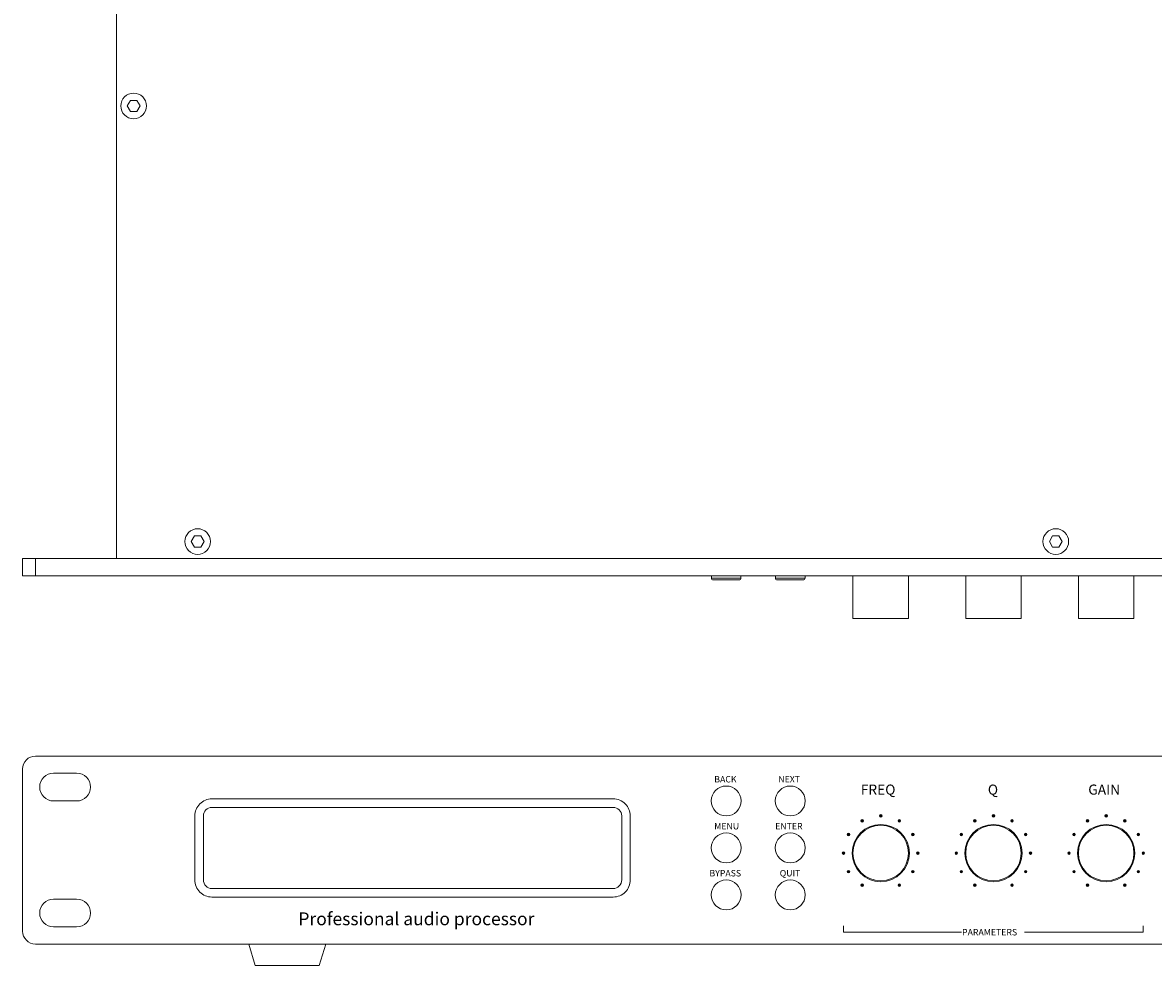
# Model space of a CAD drawing. Units: millimetres. Extents: x 158 to 1969, y 39 to 959.
# Drawn here: x 158 to 423, y 39 to 260 of the extents above; entities that cross this region are included whole.
import ezdxf

# ---------------------------------------------------------------- set-up
doc = ezdxf.new("R2010")
doc.units = ezdxf.units.MM
doc.layers.get('0').update_dxf_attribs({"lineweight": 5})
doc.styles.get("Standard").update_dxf_attribs({"font": 'arial.ttf'})

msp = doc.modelspace()

# ---------------------------------------------------------------- hatches: boundary and pattern name
h = msp.add_hatch(color=256)
h.dxf.hatch_style = 1
h.paths.add_polyline_path([(359.148, 74.075, 1), (358.548, 74.075, 1)])
h = msp.add_hatch(color=256)
h.dxf.hatch_style = 1
h.paths.add_polyline_path([(385.548, 74.075, 1), (384.948, 74.075, 1)])
h = msp.add_hatch(color=256)
h.dxf.hatch_style = 1
h.paths.add_polyline_path([(411.948, 74.075, 1), (411.348, 74.075, 1)])
h = msp.add_hatch(color=256)
h.dxf.hatch_style = 1
h.paths.add_polyline_path([(354.798, 72.909, 1), (354.198, 72.909, 1)])
h = msp.add_hatch(color=256)
h.dxf.hatch_style = 1
h.paths.add_polyline_path([(363.498, 72.909, 1), (362.898, 72.909, 1)])
h = msp.add_hatch(color=256)
h.dxf.hatch_style = 1
h.paths.add_polyline_path([(381.198, 72.909, 1), (380.598, 72.909, 1)])
h = msp.add_hatch(color=256)
h.dxf.hatch_style = 1
h.paths.add_polyline_path([(389.898, 72.909, 1), (389.298, 72.909, 1)])
h = msp.add_hatch(color=256)
h.dxf.hatch_style = 1
h.paths.add_polyline_path([(407.598, 72.909, 1), (406.998, 72.909, 1)])
h = msp.add_hatch(color=256)
h.dxf.hatch_style = 1
h.paths.add_polyline_path([(416.298, 72.909, 1), (415.698, 72.909, 1)])
h = msp.add_hatch(color=256)
h.dxf.hatch_style = 1
h.paths.add_polyline_path([(351.614, 69.725, 1), (351.014, 69.725, 1)])
h = msp.add_hatch(color=256)
h.dxf.hatch_style = 1
h.paths.add_polyline_path([(366.683, 69.725, 1), (366.083, 69.725, 1)])
h = msp.add_hatch(color=256)
h.dxf.hatch_style = 1
h.paths.add_polyline_path([(378.014, 69.725, 1), (377.414, 69.725, 1)])
h = msp.add_hatch(color=256)
h.dxf.hatch_style = 1
h.paths.add_polyline_path([(393.083, 69.725, 1), (392.483, 69.725, 1)])
h = msp.add_hatch(color=256)
h.dxf.hatch_style = 1
h.paths.add_polyline_path([(404.414, 69.725, 1), (403.814, 69.725, 1)])
h = msp.add_hatch(color=256)
h.dxf.hatch_style = 1
h.paths.add_polyline_path([(419.483, 69.725, 1), (418.883, 69.725, 1)])
h = msp.add_hatch(color=256)
h.dxf.hatch_style = 1
h.paths.add_polyline_path([(350.448, 65.375, 1), (349.848, 65.375, 1)])
h = msp.add_hatch(color=256)
h.dxf.hatch_style = 1
h.paths.add_polyline_path([(367.848, 65.375, 1), (367.248, 65.375, 1)])
h = msp.add_hatch(color=256)
h.dxf.hatch_style = 1
h.paths.add_polyline_path([(376.848, 65.375, 1), (376.248, 65.375, 1)])
h = msp.add_hatch(color=256)
h.dxf.hatch_style = 1
h.paths.add_polyline_path([(394.248, 65.375, 1), (393.648, 65.375, 1)])
h = msp.add_hatch(color=256)
h.dxf.hatch_style = 1
h.paths.add_polyline_path([(403.248, 65.375, 1), (402.648, 65.375, 1)])
h = msp.add_hatch(color=256)
h.dxf.hatch_style = 1
h.paths.add_polyline_path([(420.648, 65.375, 1), (420.048, 65.375, 1)])
h = msp.add_hatch(color=256)
h.dxf.hatch_style = 1
h.paths.add_polyline_path([(351.614, 61.025, 1), (351.014, 61.025, 1)])
h = msp.add_hatch(color=256)
h.dxf.hatch_style = 1
h.paths.add_polyline_path([(366.683, 61.025, 1), (366.083, 61.025, 1)])
h = msp.add_hatch(color=256)
h.dxf.hatch_style = 1
h.paths.add_polyline_path([(378.014, 61.025, 1), (377.414, 61.025, 1)])
h = msp.add_hatch(color=256)
h.dxf.hatch_style = 1
h.paths.add_polyline_path([(393.083, 61.025, 1), (392.483, 61.025, 1)])
h = msp.add_hatch(color=256)
h.dxf.hatch_style = 1
h.paths.add_polyline_path([(404.414, 61.025, 1), (403.814, 61.025, 1)])
h = msp.add_hatch(color=256)
h.dxf.hatch_style = 1
h.paths.add_polyline_path([(419.483, 61.025, 1), (418.883, 61.025, 1)])
h = msp.add_hatch(color=256)
h.dxf.hatch_style = 1
h.paths.add_polyline_path([(354.798, 57.84, 1), (354.198, 57.84, 1)])
h = msp.add_hatch(color=256)
h.dxf.hatch_style = 1
h.paths.add_polyline_path([(363.498, 57.84, 1), (362.898, 57.84, 1)])
h = msp.add_hatch(color=256)
h.dxf.hatch_style = 1
h.paths.add_polyline_path([(381.198, 57.84, 1), (380.598, 57.84, 1)])
h = msp.add_hatch(color=256)
h.dxf.hatch_style = 1
h.paths.add_polyline_path([(389.898, 57.84, 1), (389.298, 57.84, 1)])
h = msp.add_hatch(color=256)
h.dxf.hatch_style = 1
h.paths.add_polyline_path([(407.598, 57.84, 1), (406.998, 57.84, 1)])
h = msp.add_hatch(color=256)
h.dxf.hatch_style = 1
h.paths.add_polyline_path([(416.298, 57.84, 1), (415.698, 57.84, 1)])

# ---------------------------------------------------------------- linework, layer by layer
at = {"lineweight": 5}
for p, q in [((165.098, 84.075), (170.498, 84.075)), ((170.498, 77.575), (165.098, 77.575)), ((170.498, 54.575), (165.098, 54.575)), ((165.098, 48.075), (170.498, 48.075))]:
    msp.add_line(p, q, dxfattribs=at)
for points in [[(179.848, 345.315), (179.848, 134.315)], [(157.848, 130.315), (157.848, 134.315), (641.848, 134.315), (641.848, 130.315), (157.848, 130.315)], [(160.848, 130.315), (160.848, 134.315)], [(319.184, 129.715), (319.184, 130.315)], [(334.184, 129.715), (334.184, 130.315)], [(352.348, 120.315), (352.348, 130.315)], [(365.348, 120.315), (365.348, 130.315)], [(378.748, 120.315), (378.748, 130.315)], [(391.748, 120.315), (391.748, 130.315)], [(405.148, 120.315), (405.148, 130.315)], [(418.148, 120.315), (418.148, 130.315)], [(319.184, 129.715), (326.112, 129.715)], [(334.184, 129.715), (341.112, 129.715)], [(365.348, 120.315), (352.348, 120.315)], [(391.748, 120.315), (378.748, 120.315)], [(418.148, 120.315), (405.148, 120.315)], [(377.726, 46.825), (350.148, 46.825), (350.148, 48.325)], [(420.348, 48.325), (420.348, 46.825), (392.486, 46.825)], [(210.848, 44.075), (210.848, 44.075), (228.848, 44.075)], [(210.848, 44.075), (212.348, 39.075)], [(227.348, 39.075), (228.848, 44.075)], [(212.348, 39.075), (227.348, 39.075)]]:
    msp.add_lwpolyline(points)
for points in [[(183.098, 241.614), (182.348, 240.315), (183.098, 239.016), (184.598, 239.016), (185.348, 240.315), (184.598, 241.614)], [(198.098, 139.614), (197.348, 138.315), (198.098, 137.016), (199.598, 137.016), (200.348, 138.315), (199.598, 139.614)], [(399.098, 139.614), (398.348, 138.315), (399.098, 137.016), (400.598, 137.016), (401.348, 138.315), (400.598, 139.614)]]:
    msp.add_lwpolyline(points, close=True)
for points in [[(319.184, 130.315), (319.184, 129.715, 0.4142136), (319.584, 129.315), (325.712, 129.315, 0.4142136), (326.112, 129.715), (326.112, 130.315)], [(334.184, 130.315), (334.184, 129.715, 0.4142136), (334.584, 129.315), (340.712, 129.315, 0.4142136), (341.112, 129.715), (341.112, 130.315)]]:
    msp.add_lwpolyline(points, format="xyb")
for points in [[(160.848, 88.075), (638.848, 88.075, -0.4142136), (641.848, 85.075), (641.848, 47.075, -0.4142136), (638.848, 44.075), (160.848, 44.075, -0.4142136), (157.848, 47.075), (157.848, 85.075, -0.4142136)], [(202.184, 78.075), (296.184, 78.075, -0.4142136), (300.184, 74.075), (300.184, 59.075, -0.4142136), (296.184, 55.075), (202.184, 55.075, -0.4142136), (198.184, 59.075), (198.184, 74.075, -0.4142136)], [(202.184, 76.075), (296.184, 76.075, -0.4142136), (298.184, 74.075), (298.184, 59.075, -0.4142136), (296.184, 57.075), (202.184, 57.075, -0.4142136), (200.184, 59.075), (200.184, 74.075, -0.4142136)]]:
    msp.add_lwpolyline(points, format="xyb", close=True)
for centre, radius in [((183.848, 240.315), 3), ((198.848, 138.315), 3), ((399.848, 138.315), 3), ((322.648, 77.575), 3.5), ((337.648, 77.575), 3.5), ((358.848, 74.075), 0.3), ((385.248, 74.075), 0.3), ((411.648, 74.075), 0.3), ((358.848, 65.375), 6.7), ((358.848, 65.375), 6.5), ((354.498, 72.909), 0.3), ((363.198, 72.909), 0.3), ((385.248, 65.375), 6.7), ((385.248, 65.375), 6.5), ((380.898, 72.909), 0.3), ((389.598, 72.909), 0.3), ((411.648, 65.375), 6.7), ((411.648, 65.375), 6.5), ((407.298, 72.909), 0.3), ((415.998, 72.909), 0.3), ((322.648, 66.575), 3.5), ((337.648, 66.575), 3.5), ((351.314, 69.725), 0.3), ((366.383, 69.725), 0.3), ((377.714, 69.725), 0.3), ((392.783, 69.725), 0.3), ((404.114, 69.725), 0.3), ((419.183, 69.725), 0.3), ((350.148, 65.375), 0.3), ((367.548, 65.375), 0.3), ((376.548, 65.375), 0.3), ((393.948, 65.375), 0.3), ((402.948, 65.375), 0.3), ((420.348, 65.375), 0.3), ((351.314, 61.025), 0.3), ((366.383, 61.025), 0.3), ((377.714, 61.025), 0.3), ((392.783, 61.025), 0.3), ((404.114, 61.025), 0.3), ((419.183, 61.025), 0.3), ((322.648, 55.575), 3.5), ((337.648, 55.575), 3.5), ((354.498, 57.84), 0.3), ((363.198, 57.84), 0.3), ((380.898, 57.84), 0.3), ((389.598, 57.84), 0.3), ((407.298, 57.84), 0.3), ((415.998, 57.84), 0.3)]:
    msp.add_circle(centre, radius)
for centre, start, end in [((165.098, 80.825), 90, 270), ((170.498, 80.825), 270, 90), ((165.098, 51.325), 90, 270), ((170.498, 51.325), 270, 90)]:
    msp.add_arc(centre, 3.25, start, end, dxfattribs=at)

# ---------------------------------------------------------------- texts
for s, height, p in [('BACK', 1.5, (319.856, 81.901)), ('NEXT', 1.5, (334.856, 81.901)), ('FREQ', 2.3622, (354.171, 79.048)), ('Q', 2.362, (383.935, 79.048)), ('GAIN', 2.3622, (407.458, 79.048)), ('MENU', 1.5, (319.856, 70.901)), ('ENTER', 1.5, (334.126, 70.901)), ('BYPASS', 1.5, (318.728, 59.901)), ('QUIT', 1.5, (335.191, 59.901)), ('Professional audio processor', 3, (222.442, 48.476)), ('PARAMETERS', 1.5, (377.896, 46.087))]:
    msp.add_text(s, height=height).set_placement(p)

doc.saveas('drawing.dxf')
